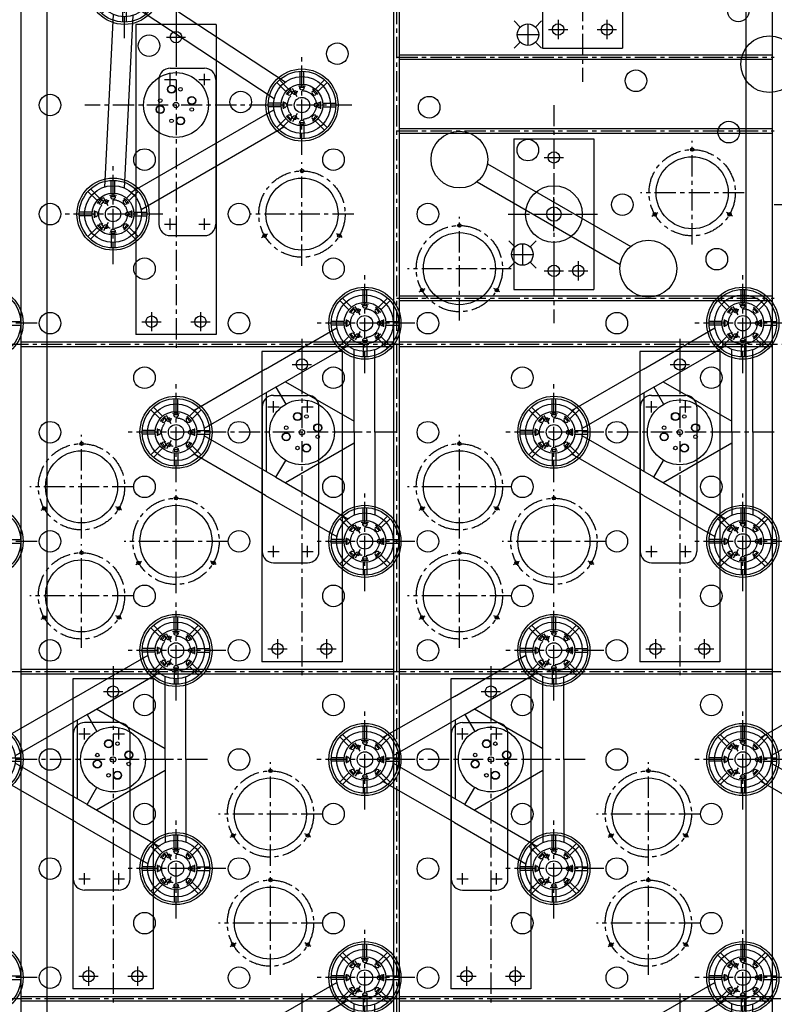
# Model space of a CAD drawing. Extents: x -5382 to 11438, y -5726 to 6154.
# Drawn here: x 612 to 1942, y 1875 to 3610 of the extents above; entities that cross this region are included whole.
import ezdxf

# ---------------------------------------------------------------- set-up
doc = ezdxf.new("R2010")
doc.units = 0
doc.header["$LTSCALE"] = 100
doc.linetypes.add('CENTER', pattern=[0.6, 0.375, -0.075, 0.075, -0.075])
doc.linetypes.add('DASHED', pattern=[0.75, 0.5, -0.25])
doc.layers.get('0').update_dxf_attribs({"color": 1, "linetype": 'CONTINUOUS'})
doc.layers.get('DEFPOINTS').update_dxf_attribs({"linetype": 'CONTINUOUS'})
for name, color, linetype in [('ACTUATORS_DRIL_PAT', 7, 'CONTINUOUS'), ('AIR_NOZZLE_DRIL_PAT2', 7, 'CONTINUOUS'), ('D1', 1, 'CONTINUOUS'), ('D1_2', 4, 'CONTINUOUS'), ('D2', 1, 'CONTINUOUS'), ('D2_2', 4, 'CONTINUOUS'), ('D3', 1, 'CONTINUOUS'), ('D3_2', 4, 'CONTINUOUS'), ('D4', 1, 'CONTINUOUS'), ('D4_2', 4, 'CONTINUOUS'), ('EJECTOR_DRIL_PAT', 7, 'CONTINUOUS'), ('RIBS', 7, 'CONTINUOUS'), ('STATIC_MOUNT_DRIL_PAT', 7, 'CONTINUOUS'), ('STATIC_SUPPORTS', 7, 'CONTINUOUS')]:
    doc.layers.add(name, color=color, linetype=linetype)
doc.styles.get("Standard").update_dxf_attribs({"font": 'ROMANS.shx'})
doc.dimstyles.get("Standard").update_dxf_attribs({"dimscale": 20, "dimtxt": 2.5, "dimasz": 2.5, "dimexe": 1, "dimexo": 1, "dimgap": 1.5, "dimtad": 1, "dimdec": 4, "dimtxsty": 'STANDARD', "dimcen": -3, "dimclrd": 1, "dimclre": 1, "dimclrt": 1, "dimazin": 3, "dimtfac": 1, "dimtdec": 4, "dimtmove": 0, "dimatfit": 3, "dimtvp": 1, "dimtolj": 1, "dimtzin": 0})

# ---------------------------------------------------------------- blocks, each defined once
blk = doc.blocks.new('*D36')
at = {"color": 1, "linetype": 'BYBLOCK'}
for p, q in [((-4208.5, 20), (-4208.5, 5058.6)), ((4208.5, 20), (4208.5, 5058.6)), ((4158.5, 5038.6), (-4158.5, 5038.6))]:
    blk.add_line(p, q, dxfattribs=at)
for points in [[(-4158.5, 5046.9), (-4158.5, 5030.3), (-4208.5, 5038.6)], [(4158.5, 5046.9), (4158.5, 5030.3), (4208.5, 5038.6)]]:
    blk.add_solid(points, dxfattribs=at)
at = {"layer": 'DEFPOINTS', "color": 0, "linetype": 'BYBLOCK'}
for p in [(-4208.5, 5038.6), (-4208.5, 0, 1501.1), (4208.5, 0, 1501.1)]:
    blk.add_point(p, dxfattribs=at)
at = {"color": 1, "linetype": 'BYBLOCK', "insert": (0, 5093.6), "char_height": 50, "attachment_point": 5}
blk.add_mtext('\\A1;∅8417 MIRROR DIAM.', dxfattribs=at)
blk = doc.blocks.new('TALOADSPR')
for p, q in [((157.7, 111.2), (283.6, 183.9)), ((176.1, 79.4), (302.6, 152.5)), ((313.7, 0), (313.7, 146.1)), ((350.4, 0), (350.4, 145.4)), ((157.7, 111.2), (31.8, 38.5)), ((192.8, 89.1), (313.7, 19.4)), ((176.1, 79.4), (49.6, 6.4)), ((159.3, -69.8), (159.3, 69.8)), ((176.1, 79.4), (193.4, 49.5)), ((313.7, 0), (279.1, 0)), ((313.7, 0), (313.7, -146.1)), ((350.4, 0), (350.4, -145.4)), ((176.1, -79.4), (49.6, -6.4)), ((313.7, -19.4), (192.8, -89.1)), ((157.7, -111.2), (31.8, -38.5)), ((176.1, -79.4), (193.4, -49.5)), ((176.1, -79.4), (302.6, -152.5)), ((157.7, -111.2), (283.6, -183.9))]:
    blk.add_line(p, q)
for centre, radius in [((332.9, 192.2), 50), ((221.9, 0), 57.1), ((0, 0), 50), ((214.1, 27.8), 7.14), ((214.1, 27.8), 7.14), ((214.1, 27.8), 6.55), ((214.1, 27.8), 6.55), ((229.8, 27.8), 3.17), ((229.8, 27.8), 3.17), ((229.8, 27.8), 3.17), ((194.2, 7.9), 3.17), ((194.2, 7.9), 3.17), ((194.2, 7.9), 3.17), ((221.9, 0), 4.75), ((249.7, 7.9), 7.14), ((249.7, 7.9), 7.14), ((249.7, 7.9), 6.55), ((249.7, 7.9), 6.55), ((194.2, -7.9), 7.14), ((194.2, -7.9), 7.14), ((194.2, -7.9), 6.55), ((194.2, -7.9), 6.55), ((249.7, -7.9), 3.17), ((249.7, -7.9), 3.17), ((249.7, -7.9), 3.17), ((214.1, -27.8), 3.17), ((214.1, -27.8), 3.17), ((214.1, -27.8), 3.17), ((229.8, -27.8), 7.14), ((229.8, -27.8), 7.14), ((229.8, -27.8), 6.55), ((229.8, -27.8), 6.55), ((332.9, -192.2), 50)]:
    blk.add_circle(centre, radius)
blk = doc.blocks.new('STATSUP')
at = {"layer": 'STATIC_SUPPORTS', "color": 132, "linetype": 'CENTER'}
for p, q in [((-3.2, 36.7), (-3.2, 59.4)), ((3.2, 36.7), (3.2, 59.4)), ((-28.2, 23.7), (-44.3, 39.7)), ((-23.7, 28.2), (-39.7, 44.3)), ((23.7, 28.2), (39.7, 44.3)), ((28.2, 23.7), (44.3, 39.7)), ((-24.4, 19.8), (-25.9, 21.4)), ((-19.8, 24.4), (-21.4, 25.9)), ((-3.2, 31.2), (-3.2, 33.4)), ((3.2, 31.2), (3.2, 33.4)), ((19.8, 24.4), (21.4, 25.9)), ((24.4, 19.8), (25.9, 21.4)), ((-36.7, 3.2), (-59.4, 3.2)), ((-31.2, 3.2), (-33.4, 3.2)), ((31.2, 3.2), (33.4, 3.2)), ((36.7, 3.2), (59.4, 3.2)), ((-36.7, -3.2), (-59.4, -3.2)), ((-31.2, -3.2), (-33.4, -3.2)), ((31.2, -3.2), (33.4, -3.2)), ((36.7, -3.2), (59.4, -3.2)), ((-28.2, -23.7), (-44.3, -39.7)), ((-23.7, -28.2), (-39.7, -44.3)), ((-24.4, -19.8), (-25.9, -21.4)), ((-19.8, -24.4), (-21.4, -25.9)), ((-3.2, -31.2), (-3.2, -33.4)), ((3.2, -31.2), (3.2, -33.4)), ((19.8, -24.4), (21.4, -25.9)), ((23.7, -28.2), (39.7, -44.3)), ((24.4, -19.8), (25.9, -21.4)), ((28.2, -23.7), (44.3, -39.7)), ((-3.2, -36.7), (-3.2, -59.4)), ((3.2, -36.7), (3.2, -59.4))]:
    blk.add_line(p, q, dxfattribs=at)
at = {"layer": 'STATIC_SUPPORTS', "color": 132, "linetype": 'CONTINUOUS'}
for p, q in [((-25.2, 18.9), (-18.9, 25.2)), ((-4.4, 31.2), (4.5, 31.2)), ((18.9, 25.2), (25.2, 18.9)), ((-31.2, -4.4), (-31.2, 4.5)), ((31.2, 4.4), (31.2, -4.5)), ((-18.9, -25.2), (-25.2, -18.9)), ((4.4, -31.2), (-4.5, -31.2)), ((25.2, -18.9), (18.9, -25.2))]:
    blk.add_line(p, q, dxfattribs=at)
for radius in [63.5, 59.5, 36.8]:
    blk.add_circle((0, 0), radius, dxfattribs=at)
for centre, radius, start, end in [((0, 0), 33.6, 124.0194, 145.9806), ((-22.1, 22.1), 4.46, 225.2203, 44.7797), ((0, 0), 33.6, 79.0194, 100.9806), ((0, 31.3), 4.46, 180.2203, 359.7797), ((22.1, 22.1), 4.46, 135.2203, 314.7797), ((0, 0), 33.6, 34.0194, 55.9806), ((0, 0), 33.6, 169.0194, 190.9806), ((-31.3, 0), 4.46, 270.2203, 89.7797), ((31.3, 0), 4.46, 90.2203, 269.7797), ((0, 0), 33.6, 349.0194, 10.9806), ((0, 0), 33.6, 214.0194, 235.9806), ((-22.1, -22.1), 4.46, 315.2203, 134.7797), ((0, 0), 33.6, 259.0194, 280.9806), ((0, -31.3), 4.46, 0.2203, 179.7797), ((22.1, -22.1), 4.46, 45.2203, 224.7797), ((0, 0), 33.6, 304.0194, 325.9806)]:
    blk.add_arc(centre, radius, start, end, dxfattribs=at)
blk = doc.blocks.new('DCLOADSPR')
for p, q in [((-145.7, 18.4), (145.7, 18.4)), ((-145.7, -18.4), (145.7, -18.4))]:
    blk.add_line(p, q)
for centre, radius in [((-192.2, 0), 50), ((192.2, 0), 50), ((0, 0), 12.7)]:
    blk.add_circle(centre, radius)
blk = doc.blocks.new('TGLOADSPR')
for p, q in [((-29.6, 40.3), (-264.1, 194.4)), ((-332.7, 159.7), (-348, -144.5)), ((-297.8, 157.9), (-313.1, -146.3)), ((-48.7, 11.1), (-283.3, 165.3)), ((-301.1, -153.7), (-49.3, -8.3)), ((-283.6, -183.9), (-31.8, -38.5))]:
    blk.add_line(p, q)
for centre, radius in [((-312.9, 205.6), 50), ((-221.9, 0), 57.1), ((-229.8, 27.8), 7.14), ((-229.8, 27.8), 7.14), ((0, 0), 50), ((-229.8, 27.8), 6.55), ((-229.8, 27.8), 6.55), ((-214.1, 27.8), 3.17), ((-214.1, 27.8), 3.17), ((-214.1, 27.8), 3.17), ((-249.7, 7.9), 3.17), ((-249.7, 7.9), 3.17), ((-249.7, 7.9), 3.17), ((-221.9, 0), 4.75), ((-194.2, 7.9), 7.14), ((-194.2, 7.9), 7.14), ((-194.2, 7.9), 6.55), ((-194.2, 7.9), 6.55), ((-249.7, -7.9), 7.14), ((-249.7, -7.9), 7.14), ((-249.7, -7.9), 6.55), ((-249.7, -7.9), 6.55), ((-194.2, -7.9), 3.17), ((-194.2, -7.9), 3.17), ((-194.2, -7.9), 3.17), ((-229.8, -27.8), 3.17), ((-229.8, -27.8), 3.17), ((-229.8, -27.8), 3.17), ((-214.1, -27.8), 7.14), ((-214.1, -27.8), 7.14), ((-214.1, -27.8), 6.55), ((-214.1, -27.8), 6.55), ((-332.9, -192.2), 50)]:
    blk.add_circle(centre, radius)
blk = doc.blocks.new('DBLOADSPR')
for p, q in [((-136.7, 18.4), (136.7, 18.4)), ((-136.7, -18.4), (136.7, -18.4))]:
    blk.add_line(p, q)
for centre, radius in [((-183.2, 0), 50), ((183.2, 0), 50), ((0, 0), 12.7)]:
    blk.add_circle(centre, radius)

msp = doc.modelspace()

# ---------------------------------------------------------------- linework, layer by layer
at = {"color": 1, "linetype": 'CONTINUOUS'}
for p, q in [((1483.79408, 3607.716438), (1494.400682, 3597.109836)), ((1507.835711, 3602.674807), (1507.835711, 3564.674807)), ((1521.27074, 3597.109836), (1531.877341, 3607.716438)), ((1488.835711, 3583.674807), (1526.835711, 3583.674807)), ((1483.79408, 3559.633176), (1494.400682, 3570.239778)), ((1521.27074, 3570.239778), (1531.877341, 3559.633176)), ((1474.019889, 3220.371331), (1484.626491, 3209.764729)), ((1498.06152, 3215.3297), (1498.06152, 3177.3297)), ((1511.496549, 3209.764729), (1522.103151, 3220.371331)), ((1479.06152, 3196.3297), (1517.06152, 3196.3297)), ((1474.019889, 3172.288069), (1484.626491, 3182.894671)), ((1511.496549, 3182.894671), (1522.103151, 3172.288069))]:
    msp.add_line(p, q, dxfattribs=at)
at = {"color": 7, "linetype": 'CONTINUOUS'}
for radius in [4440, 4310]:
    msp.add_circle((0, 0), radius, dxfattribs=at)
at = {"color": 1, "linetype": 'DASHED'}
for radius in [4380, 4370]:
    msp.add_circle((0, 0), radius, dxfattribs=at)
at = {"color": 3, "linetype": 'CONTINUOUS'}
msp.add_circle((0, 0), 4208.5, dxfattribs=at)
at = {"layer": 'ACTUATORS_DRIL_PAT', "color": 1, "linetype": 'CENTER'}
for p, q in [((1561.002, 3609.78), (1561.002, 3575.78)), ((1647.002, 3609.78), (1647.002, 3575.78)), ((887.741478, 3596.301), (887.741478, 3562.301)), ((1544.002, 3592.78), (1578.002, 3592.78)), ((1630.002, 3592.78), (1664.002, 3592.78)), ((870.741478, 3579.301), (904.741478, 3579.301)), ((1553.5465, 3384.43), (1553.5465, 3350.43)), ((1536.5465, 3367.43), (1570.5465, 3367.43)), ((1553.5465, 3184.43), (1553.5465, 3150.43)), ((1596.5465, 3184.43), (1596.5465, 3150.43)), ((1536.5465, 3167.43), (1570.5465, 3167.43)), ((1579.5465, 3167.43), (1613.5465, 3167.43)), ((844.741478, 3094.901), (844.741478, 3060.901)), ((930.741478, 3094.901), (930.741478, 3060.901)), ((827.741478, 3077.901), (861.741478, 3077.901)), ((913.741478, 3077.901), (947.741478, 3077.901)), ((1109.676522, 3019.696), (1109.676522, 2985.696)), ((1775.481522, 3019.696), (1775.481522, 2985.696)), ((1092.676522, 3002.696), (1126.676522, 3002.696)), ((1758.481522, 3002.696), (1792.481522, 3002.696)), ((1066.676522, 2518.296), (1066.676522, 2484.296)), ((1152.676522, 2518.296), (1152.676522, 2484.296)), ((1732.481522, 2518.296), (1732.481522, 2484.296)), ((1818.481522, 2518.296), (1818.481522, 2484.296)), ((1049.676522, 2501.296), (1083.676522, 2501.296)), ((1135.676522, 2501.296), (1169.676522, 2501.296)), ((1715.481522, 2501.296), (1749.481522, 2501.296)), ((1801.481522, 2501.296), (1835.481522, 2501.296)), ((776.774522, 2443.09), (776.774522, 2409.09)), ((1442.579522, 2443.09), (1442.579522, 2409.09)), ((759.774522, 2426.09), (793.774522, 2426.09)), ((1425.579522, 2426.09), (1459.579522, 2426.09)), ((733.774522, 1941.69), (733.774522, 1907.69)), ((819.774522, 1941.69), (819.774522, 1907.69)), ((1399.579522, 1941.69), (1399.579522, 1907.69)), ((1485.579522, 1941.69), (1485.579522, 1907.69)), ((716.774522, 1924.69), (750.774522, 1924.69)), ((802.774522, 1924.69), (836.774522, 1924.69)), ((1382.579522, 1924.69), (1416.579522, 1924.69)), ((1468.579522, 1924.69), (1502.579522, 1924.69))]:
    msp.add_line(p, q, dxfattribs=at)
at = {"layer": 'ACTUATORS_DRIL_PAT', "color": 2, "linetype": 'CONTINUOUS'}
for p, q in [((877.741478, 3524.632), (937.741478, 3524.632)), ((857.741478, 3504.632), (857.741478, 3249.632)), ((957.741478, 3504.632), (957.741478, 3249.632)), ((877.741478, 3229.632), (937.741478, 3229.632)), ((1059.674522, 2948.027), (1119.674522, 2948.027)), ((1725.479522, 2948.027), (1785.479522, 2948.027)), ((1039.674522, 2928.027), (1039.674522, 2673.027)), ((1139.674522, 2673.027), (1139.674522, 2928.027)), ((1705.479522, 2928.027), (1705.479522, 2673.027)), ((1805.479522, 2928.027), (1805.479522, 2673.027)), ((1059.674522, 2653.027), (1119.674522, 2653.027)), ((1725.479522, 2653.027), (1785.479522, 2653.027)), ((786.772522, 2371.421), (726.772522, 2371.421)), ((1392.577522, 2371.421), (1452.577522, 2371.421)), ((706.772522, 2351.421), (706.772522, 2096.421)), ((806.772522, 2096.421), (806.772522, 2351.421)), ((1372.577522, 2351.421), (1372.577522, 2096.421)), ((1472.577522, 2096.421), (1472.577522, 2351.421)), ((786.772522, 2076.421), (726.772522, 2076.421)), ((1392.577522, 2076.421), (1452.577522, 2076.421))]:
    msp.add_line(p, q, dxfattribs=at)
at = {"layer": 'ACTUATORS_DRIL_PAT', "color": 1, "linetype": 'CONTINUOUS'}
for p, q in [((867.741478, 3504.632), (887.741478, 3504.632)), ((877.741478, 3494.632), (877.741478, 3514.632)), ((927.741478, 3504.632), (947.741478, 3504.632)), ((937.741478, 3494.632), (937.741478, 3514.632)), ((1553.5465, 3237.43), (1553.5465, 3297.43)), ((1523.5465, 3267.43), (1583.5465, 3267.43)), ((867.741478, 3249.632), (887.741478, 3249.632)), ((877.741478, 3239.632), (877.741478, 3259.632)), ((927.741478, 3249.632), (947.741478, 3249.632)), ((937.741478, 3239.632), (937.741478, 3259.632)), ((1059.674522, 2918.027), (1059.674522, 2938.027)), ((1119.674522, 2918.027), (1119.674522, 2938.027)), ((1725.479522, 2918.027), (1725.479522, 2938.027)), ((1785.479522, 2918.027), (1785.479522, 2938.027)), ((1049.674522, 2928.027), (1069.674522, 2928.027)), ((1109.674522, 2928.027), (1129.674522, 2928.027)), ((1715.479522, 2928.027), (1735.479522, 2928.027)), ((1775.479522, 2928.027), (1795.479522, 2928.027)), ((1049.674522, 2673.027), (1069.674522, 2673.027)), ((1059.674522, 2663.027), (1059.674522, 2683.027)), ((1109.674522, 2673.027), (1129.674522, 2673.027)), ((1119.674522, 2663.027), (1119.674522, 2683.027)), ((1715.479522, 2673.027), (1735.479522, 2673.027)), ((1725.479522, 2663.027), (1725.479522, 2683.027)), ((1775.479522, 2673.027), (1795.479522, 2673.027)), ((1785.479522, 2663.027), (1785.479522, 2683.027)), ((726.772522, 2341.421), (726.772522, 2361.421)), ((786.772522, 2341.421), (786.772522, 2361.421)), ((1392.577522, 2341.421), (1392.577522, 2361.421)), ((1452.577522, 2341.421), (1452.577522, 2361.421)), ((716.772522, 2351.421), (736.772522, 2351.421)), ((776.772522, 2351.421), (796.772522, 2351.421)), ((1382.577522, 2351.421), (1402.577522, 2351.421)), ((1442.577522, 2351.421), (1462.577522, 2351.421)), ((726.772522, 2086.421), (726.772522, 2106.421)), ((786.772522, 2086.421), (786.772522, 2106.421)), ((1392.577522, 2086.421), (1392.577522, 2106.421)), ((1452.577522, 2086.421), (1452.577522, 2106.421)), ((716.772522, 2096.421), (736.772522, 2096.421)), ((776.772522, 2096.421), (796.772522, 2096.421)), ((1382.577522, 2096.421), (1402.577522, 2096.421)), ((1442.577522, 2096.421), (1462.577522, 2096.421))]:
    msp.add_line(p, q, dxfattribs=at)
at = {"layer": 'ACTUATORS_DRIL_PAT', "color": 3, "linetype": 'CONTINUOUS'}
for centre in [(1561, 3592.78), (1647, 3592.78), (887.741478, 3579.301), (1553.5465, 3367.43), (1553.5465, 3167.43), (1596.5465, 3167.43), (844.741478, 3077.901), (930.741478, 3077.901), (1109.676522, 3002.696), (1775.481522, 3002.696), (1066.676522, 2501.296), (1152.676522, 2501.296), (1732.481522, 2501.296), (1818.481522, 2501.296), (776.774522, 2426.09), (1442.579522, 2426.09), (733.774522, 1924.69), (819.774522, 1924.69), (1399.579522, 1924.69), (1485.579522, 1924.69)]:
    msp.add_circle(centre, 10, dxfattribs=at)
at = {"layer": 'ACTUATORS_DRIL_PAT', "color": 2, "linetype": 'CONTINUOUS'}
msp.add_circle((1553.5465, 3267.43), 50, dxfattribs=at)
for centre, start, end in [((877.741478, 3504.632), 90, 180), ((937.741478, 3504.632), 0, 90), ((877.741478, 3249.632), 180, 270), ((937.741478, 3249.632), 270, 0), ((1059.674522, 2928.027), 90, 180), ((1119.674522, 2928.027), 0, 90), ((1725.479522, 2928.027), 90, 180), ((1785.479522, 2928.027), 0, 90), ((1059.674522, 2673.027), 180, 270), ((1119.674522, 2673.027), 270, 0), ((1725.479522, 2673.027), 180, 270), ((1785.479522, 2673.027), 270, 0), ((726.772522, 2351.421), 90, 180), ((786.772522, 2351.421), 0, 90), ((1392.577522, 2351.421), 90, 180), ((1452.577522, 2351.421), 0, 90), ((726.772522, 2096.421), 180, 270), ((786.772522, 2096.421), 270, 0), ((1392.577522, 2096.421), 180, 270), ((1452.577522, 2096.421), 270, 0)]:
    msp.add_arc(centre, 20, start, end, dxfattribs=at)
at = {"layer": 'AIR_NOZZLE_DRIL_PAT2', "color": 221, "linetype": 'CONTINUOUS'}
for centre in [(1878.497766, 3625.336122), (840.18537, 3564.195625), (1171.877139, 3550.067244), (1698.124345, 3502.378615), (665.80512, 3459.6324), (1001.782174, 3465.032123), (1333.827383, 3455.770996), (1861.671143, 3411.930477), (1507.714155, 3380.250354), (832.2564, 3363.5315), (1165.15896, 3363.5315), (1674.165435, 3284.149454), (665.80512, 3267.4306), (998.70768, 3267.4306), (1331.61024, 3267.4306), (1840.616715, 3188.048554), (832.2564, 3171.3297), (1165.15896, 3171.3297), (665.80512, 3075.2288), (998.70768, 3075.2288), (1331.61024, 3075.2288), (1664.5128, 3075.2288), (832.2564, 2979.1279), (1165.15896, 2979.1279), (1498.06152, 2979.1279), (1830.96408, 2979.1279), (665.80512, 2883.027), (998.70768, 2883.027), (1331.61024, 2883.027), (1664.5128, 2883.027), (832.2564, 2786.9261), (1165.15896, 2786.9261), (1498.06152, 2786.9261), (1830.96408, 2786.9261), (665.80512, 2690.8252), (998.70768, 2690.8252), (1331.61024, 2690.8252), (1664.5128, 2690.8252), (832.2564, 2594.7243), (832.2564, 2594.7243), (1165.15896, 2594.7243), (1498.06152, 2594.7243), (1830.96408, 2594.7243), (665.80512, 2498.6234), (998.70768, 2498.6234), (1331.61024, 2498.6234), (1664.5128, 2498.6234), (832.2564, 2402.5225), (1165.15896, 2402.5225), (1498.06152, 2402.5225), (1830.96408, 2402.5225), (665.80512, 2306.4216), (998.70768, 2306.4216), (1331.61024, 2306.4216), (1664.5128, 2306.4216), (832.2564, 2210.3207), (1165.15896, 2210.3207), (1498.06152, 2210.3207), (1830.96408, 2210.3207), (665.80512, 2114.2198), (998.70768, 2114.2198), (1331.61024, 2114.2198), (1664.5128, 2114.2198), (832.2564, 2018.1189), (1165.15896, 2018.1189), (1498.06152, 2018.1189), (1830.96408, 2018.1189), (665.80512, 1922.018), (998.70768, 1922.018), (1331.61024, 1922.018), (1664.5128, 1922.018)]:
    msp.add_circle(centre, 19, dxfattribs=at)
at = {"layer": 'AIR_NOZZLE_DRIL_PAT2', "color": 51, "linetype": 'CONTINUOUS'}
for centre in [(1507.835711, 3583.674807), (1498.06152, 3196.3297)]:
    msp.add_circle(centre, 19, dxfattribs=at)
at = {"layer": 'D1', "color": 1, "linetype": 'CENTER'}
for p, q in [((1775.480522, 3047.61), (1775.480522, 2454.744143)), ((1941.781522, 2883.027), (1614.890522, 2883.027)), ((1109.675522, 1894.399), (1109.675522, 1301.533143))]:
    msp.add_line(p, q, dxfattribs=at)
at = {"layer": 'D1_2', "color": 1, "linetype": 'CONTINUOUS'}
for p, q in [((1846.080522, 3025.196), (1704.880522, 3025.196)), ((1704.880522, 3025.196), (1704.880522, 2478.796)), ((1846.080522, 3025.196), (1846.080522, 2478.796)), ((1846.080522, 2478.796), (1704.880522, 2478.796))]:
    msp.add_line(p, q, dxfattribs=at)
at = {"layer": 'D2', "color": 1, "linetype": 'CENTER'}
for p, q in [((1604.001, 3884.983), (1604.001, 3500.583)), ((1109.675522, 3047.61), (1109.675522, 2454.744143)), ((1275.976522, 2883.027), (949.085522, 2883.027)), ((1775.480522, 1894.399), (1775.480522, 1301.533143))]:
    msp.add_line(p, q, dxfattribs=at)
at = {"layer": 'D2_2', "color": 1, "linetype": 'CONTINUOUS'}
for p, q in [((1533.401, 3825.5), (1533.401, 3560.06)), ((1674.601, 3825.5), (1674.601, 3560.06)), ((1533.401, 3560.06), (1674.601, 3560.06)), ((1039.075522, 3025.196), (1039.075522, 2478.796)), ((1180.275522, 3025.196), (1039.075522, 3025.196)), ((1180.275522, 3025.196), (1180.275522, 2478.796)), ((1180.275522, 2478.796), (1039.075522, 2478.796))]:
    msp.add_line(p, q, dxfattribs=at)
at = {"layer": 'D3', "color": 1, "linetype": 'CENTER'}
for p, q in [((1553.5455, 3459.633), (1553.5455, 3075.233)), ((1473.012209, 3267.43), (1633.072625, 3267.43)), ((776.773522, 2471.004), (776.773522, 1878.138143)), ((943.074522, 2306.421), (616.183522, 2306.421))]:
    msp.add_line(p, q, dxfattribs=at)
at = {"layer": 'D3_2', "color": 1, "linetype": 'CONTINUOUS'}
for p, q in [((1482.9455, 3400.15), (1482.9455, 3134.71)), ((1482.9455, 3400.15), (1624.1455, 3400.15)), ((1624.1455, 3400.15), (1624.1455, 3134.71)), ((1482.9455, 3134.71), (1624.1455, 3134.71)), ((706.173522, 2448.59), (706.173522, 1902.19)), ((847.373522, 2448.59), (706.173522, 2448.59)), ((847.373522, 2448.59), (847.373522, 1902.19)), ((847.373522, 1902.19), (706.173522, 1902.19))]:
    msp.add_line(p, q, dxfattribs=at)
at = {"layer": 'D4', "color": 1, "linetype": 'CENTER'}
for p, q in [((887.740478, 3624.215), (887.740478, 3031.349143)), ((1054.041478, 3459.632), (727.150478, 3459.632)), ((1442.578522, 2471.004), (1442.578522, 1878.138143)), ((1608.879522, 2306.421), (1281.988522, 2306.421))]:
    msp.add_line(p, q, dxfattribs=at)
at = {"layer": 'D4_2', "color": 1, "linetype": 'CONTINUOUS'}
for p, q in [((817.140478, 3601.801), (817.140478, 3055.401)), ((958.340478, 3601.801), (817.140478, 3601.801)), ((958.340478, 3601.801), (958.340478, 3055.401)), ((958.340478, 3055.401), (817.140478, 3055.401)), ((1371.978522, 2448.59), (1371.978522, 1902.19)), ((1513.178522, 2448.59), (1371.978522, 2448.59)), ((1513.178522, 2448.59), (1513.178522, 1902.19)), ((1513.178522, 1902.19), (1371.978522, 1902.19))]:
    msp.add_line(p, q, dxfattribs=at)
at = {"layer": 'EJECTOR_DRIL_PAT', "color": 1, "linetype": 'CENTER'}
for p, q in [((1797.206903, 3213.734391), (1797.206903, 3396.389391)), ((1109.67432, 3176.1031), (1109.67432, 3358.7581)), ((1888.534403, 3305.061891), (1705.879403, 3305.061891)), ((1201.00182, 3267.4306), (1018.34682, 3267.4306)), ((1387.096857, 3079.973048), (1387.096857, 3262.628048)), ((1726.19282, 3264.061891), (1736.585125, 3270.061891)), ((1868.220986, 3264.061891), (1857.828681, 3270.061891)), ((1038.660237, 3226.4306), (1049.052542, 3232.4306)), ((1180.688404, 3226.4306), (1170.296099, 3232.4306)), ((1478.424357, 3171.300548), (1295.769357, 3171.300548)), ((1316.082774, 3130.300548), (1326.475078, 3136.300548)), ((1458.11094, 3130.300548), (1447.718635, 3136.300548)), ((721.291737, 2695.569448), (721.291737, 2878.224448)), ((1387.096857, 2695.569448), (1387.096857, 2878.224448)), ((812.619237, 2786.896948), (629.964237, 2786.896948)), ((887.743017, 2599.468548), (887.743017, 2782.123548)), ((1478.424357, 2786.896948), (1295.769357, 2786.896948)), ((1553.548137, 2599.468548), (1553.548137, 2782.123548)), ((650.277654, 2745.896948), (660.669958, 2751.896948)), ((792.30582, 2745.896948), (781.913515, 2751.896948)), ((1316.082774, 2745.896948), (1326.475078, 2751.896948)), ((1458.11094, 2745.896948), (1447.718635, 2751.896948)), ((979.070517, 2690.796048), (796.415517, 2690.796048)), ((1644.875637, 2690.796048), (1462.220637, 2690.796048)), ((721.28776, 2503.396591), (721.28776, 2686.051591)), ((1387.096857, 2503.367648), (1387.096857, 2686.022648)), ((816.728934, 2649.796048), (827.121238, 2655.796048)), ((958.7571, 2649.796048), (948.364795, 2655.796048)), ((1482.534054, 2649.796048), (1492.926358, 2655.796048)), ((1624.56222, 2649.796048), (1614.169915, 2655.796048)), ((812.61526, 2594.724091), (629.96026, 2594.724091)), ((1478.424357, 2594.695148), (1295.769357, 2594.695148)), ((650.273676, 2553.724091), (660.665981, 2559.724091)), ((792.301843, 2553.724091), (781.909538, 2559.724091)), ((1316.082774, 2553.695148), (1326.475078, 2559.695148)), ((1458.11094, 2553.695148), (1447.718635, 2559.695148)), ((1054.194297, 2119.022352), (1054.194297, 2301.677352)), ((1719.999417, 2119.022352), (1719.999417, 2301.677352)), ((1145.521797, 2210.349852), (962.866797, 2210.349852)), ((1811.326917, 2210.349852), (1628.671917, 2210.349852)), ((983.180214, 2169.349852), (993.572518, 2175.349852)), ((1125.20838, 2169.349852), (1114.816075, 2175.349852)), ((1648.985334, 2169.349852), (1659.377638, 2175.349852)), ((1791.0135, 2169.349852), (1780.621195, 2175.349852)), ((1054.194297, 1926.762248), (1054.194297, 2109.417248)), ((1719.999417, 1926.762248), (1719.999417, 2109.417248)), ((1145.521797, 2018.089748), (962.866797, 2018.089748)), ((1811.326917, 2018.089748), (1628.671917, 2018.089748)), ((983.180214, 1977.089748), (993.572518, 1983.089748)), ((1125.20838, 1977.089748), (1114.816075, 1983.089748)), ((1648.985334, 1977.089748), (1659.377638, 1983.089748)), ((1791.0135, 1977.089748), (1780.621195, 1983.089748))]:
    msp.add_line(p, q, dxfattribs=at)
at = {"layer": 'EJECTOR_DRIL_PAT', "color": 1, "linetype": 'CONTINUOUS'}
for centre in [(1797.206903, 3381.061891), (1109.67432, 3343.4306), (1731.388972, 3267.061891), (1863.024834, 3267.061891), (1387.096857, 3247.300548), (1043.85639, 3229.4306), (1175.492251, 3229.4306), (1321.278926, 3133.300548), (1452.914787, 3133.300548), (721.291737, 2862.896948), (1387.096857, 2862.896948), (887.743017, 2766.796048), (1553.548137, 2766.796048), (655.473806, 2748.896948), (787.109667, 2748.896948), (1321.278926, 2748.896948), (1452.914787, 2748.896948), (721.28776, 2670.724091), (1387.096857, 2670.695148), (821.925086, 2652.796048), (953.560947, 2652.796048), (1487.730206, 2652.796048), (1619.366067, 2652.796048), (655.469829, 2556.724091), (787.10569, 2556.724091), (1321.278926, 2556.695148), (1452.914787, 2556.695148), (1054.194297, 2286.349852), (1719.999417, 2286.349852), (988.376366, 2172.349852), (1120.012227, 2172.349852), (1654.181486, 2172.349852), (1785.817347, 2172.349852), (1054.194297, 2094.089748), (1719.999417, 2094.089748), (988.376366, 1980.089748), (1120.012227, 1980.089748), (1654.181486, 1980.089748), (1785.817347, 1980.089748)]:
    msp.add_circle(centre, 3, dxfattribs=at)
at = {"layer": 'EJECTOR_DRIL_PAT', "color": 132, "linetype": 'CONTINUOUS'}
for centre, radius in [((1797.206903, 3381.061891), 2.5), ((1797.206903, 3305.061891), 63.5), ((1109.67432, 3267.4306), 63.5), ((1731.388972, 3267.061891), 2.5), ((1863.024834, 3267.061891), 2.5), ((1387.096857, 3171.300548), 63.5), ((721.291737, 2786.896948), 63.5), ((1387.096857, 2786.896948), 63.5), ((887.743017, 2690.796048), 63.5), ((1553.548137, 2690.796048), 63.5), ((721.28776, 2594.724091), 63.5), ((1387.096857, 2594.695148), 63.5), ((1054.194297, 2210.349852), 63.5), ((1719.999417, 2210.349852), 63.5), ((1054.194297, 2018.089748), 63.5), ((1719.999417, 2018.089748), 63.5)]:
    msp.add_circle(centre, radius, dxfattribs=at)
at = {"layer": 'EJECTOR_DRIL_PAT', "color": 1, "linetype": 'CENTER'}
for centre in [(1797.206903, 3305.061891), (1109.67432, 3267.4306), (1387.096857, 3171.300548), (721.291737, 2786.896948), (1387.096857, 2786.896948), (887.743017, 2690.796048), (1553.548137, 2690.796048), (721.28776, 2594.724091), (1387.096857, 2594.695148), (1054.194297, 2210.349852), (1719.999417, 2210.349852), (1054.194297, 2018.089748), (1719.999417, 2018.089748)]:
    msp.add_circle(centre, 76, dxfattribs=at)
at = {"layer": 'EJECTOR_DRIL_PAT', "color": 3, "linetype": 'CONTINUOUS'}
for centre in [(1109.67432, 3343.4306), (1387.096857, 3247.300548), (1043.85639, 3229.4306), (1175.492251, 3229.4306), (1321.278926, 3133.300548), (1452.914787, 3133.300548), (721.291737, 2862.896948), (1387.096857, 2862.896948), (887.743017, 2766.796048), (1553.548137, 2766.796048), (655.473806, 2748.896948), (787.109667, 2748.896948), (1321.278926, 2748.896948), (1452.914787, 2748.896948), (721.28776, 2670.724091), (1387.096857, 2670.695148), (821.925086, 2652.796048), (953.560947, 2652.796048), (1487.730206, 2652.796048), (1619.366067, 2652.796048), (655.469829, 2556.724091), (787.10569, 2556.724091), (1321.278926, 2556.695148), (1452.914787, 2556.695148), (1054.194297, 2286.349852), (1719.999417, 2286.349852), (988.376366, 2172.349852), (1120.012227, 2172.349852), (1654.181486, 2172.349852), (1785.817347, 2172.349852), (1054.194297, 2094.089748), (1719.999417, 2094.089748), (988.376366, 1980.089748), (1120.012227, 1980.089748), (1654.181486, 1980.089748), (1785.817347, 1980.089748)]:
    msp.add_circle(centre, 2.5, dxfattribs=at)
at = {"layer": 'RIBS', "color": 1, "linetype": 'CONTINUOUS'}
for p, q in [((614.319, 4326.605155), (614.319, -4326.605155)), ((660.319, 4319.823934), (660.319, -4319.823934)), ((1271.119, 4181.047296), (1271.119, -4181.047296)), ((1281.119, 4177.994029), (1281.119, -4177.994029)), ((1891.919, 3939.231206), (1891.919, -3939.231206)), ((1937.919, 3916.80609), (1937.919, -3916.80609)), ((1281.119, 3548.241), (1937.919, 3548.241)), ((1281.119, 3540.241), (1937.919, 3540.241)), ((1281.119, 3418.241), (1937.919, 3418.241)), ((1281.119, 3410.241), (1937.919, 3410.241)), ((1281.119, 3123.241), (1937.919, 3123.241)), ((1281.119, 3115.241), (1937.919, 3115.241)), ((1271.119, 3041.641), (614.319, 3041.641)), ((1937.919, 3041.641), (1281.119, 3041.641)), ((1271.119, 3033.641), (614.319, 3033.641)), ((1937.919, 3033.641), (1281.119, 3033.641)), ((1271.119, 2465.043), (614.319, 2465.043)), ((1937.919, 2465.043), (1281.119, 2465.043)), ((1271.119, 2457.043), (614.319, 2457.043)), ((1937.919, 2457.043), (1281.119, 2457.043)), ((1271.119, 1888.444), (614.319, 1888.444)), ((1271.119, 1880.444), (614.319, 1880.444)), ((1937.919, 1888.444), (1281.119, 1888.444)), ((1937.919, 1880.444), (1281.119, 1880.444))]:
    msp.add_line(p, q, dxfattribs=at)
at = {"layer": 'RIBS', "color": 1, "linetype": 'CENTER'}
for p, q in [((1276.121, 4179.523321), (1276.121, -4179.523321)), ((1276.119, 3544.241), (1941.919, 3544.241)), ((1276.119, 3414.241), (1941.919, 3414.241)), ((1941.919, 3284.241), (2607.719, 3284.241)), ((1276.119, 3119.241), (1941.919, 3119.241)), ((2607.722, 3037.641), (0.001, 3037.641)), ((3273.523, 2461.043), (-3611.117189, 2461.043)), ((3273.523, 1884.444), (-3273.519, 1884.444))]:
    msp.add_line(p, q, dxfattribs=at)
at = {"layer": 'STATIC_MOUNT_DRIL_PAT', "color": 1, "linetype": 'CENTER'}
for p, q in [((796.822, 3577.187), (796.822, 3753.227)), ((1109.676, 3371.612), (1109.676, 3547.652)), ((1197.696, 3459.632), (1021.656, 3459.632)), ((776.773, 3179.411), (776.773, 3355.451)), ((864.793, 3267.431), (688.753, 3267.431)), ((1220.643283, 2987.2088), (1220.643283, 3163.2488)), ((1886.448283, 2987.2088), (1886.448283, 3163.2488)), ((642.858283, 3075.2288), (466.818283, 3075.2288)), ((1308.663283, 3075.2288), (1132.623283, 3075.2288)), ((1974.468283, 3075.2288), (1798.428283, 3075.2288)), ((887.74, 2795.007), (887.74, 2971.047)), ((1553.545, 2795.007), (1553.545, 2971.047)), ((975.76, 2883.027), (799.72, 2883.027)), ((1641.565, 2883.027), (1465.525, 2883.027)), ((1220.643283, 2602.8052), (1220.643283, 2778.8452)), ((1886.448283, 2602.8052), (1886.448283, 2778.8452)), ((642.858283, 2690.8252), (466.818283, 2690.8252)), ((1308.663283, 2690.8252), (1132.623283, 2690.8252)), ((1974.468283, 2690.8252), (1798.428283, 2690.8252)), ((887.741283, 2410.6028), (887.741283, 2586.6428)), ((1553.546283, 2410.6028), (1553.546283, 2586.6428)), ((975.761283, 2498.6228), (799.721283, 2498.6228)), ((1641.566283, 2498.6228), (1465.526283, 2498.6228)), ((1220.643, 2218.401), (1220.643, 2394.441)), ((1886.448, 2218.401), (1886.448, 2394.441)), ((642.858, 2306.421), (466.818, 2306.421)), ((1308.663, 2306.421), (1132.623, 2306.421)), ((1974.468, 2306.421), (1798.428, 2306.421)), ((887.741283, 2026.1992), (887.741283, 2202.2392)), ((1553.546283, 2026.1992), (1553.546283, 2202.2392)), ((975.761283, 2114.2192), (799.721283, 2114.2192)), ((1641.566283, 2114.2192), (1465.526283, 2114.2192)), ((1220.643283, 1833.9978), (1220.643283, 2010.0378)), ((1886.448283, 1833.9978), (1886.448283, 2010.0378)), ((642.858283, 1922.0178), (466.818283, 1922.0178)), ((1308.663283, 1922.0178), (1132.623283, 1922.0178)), ((1974.468283, 1922.0178), (1798.428283, 1922.0178))]:
    msp.add_line(p, q, dxfattribs=at)
at = {"layer": 'STATIC_MOUNT_DRIL_PAT', "color": 1, "linetype": 'CONTINUOUS'}
for p, q in [((1101.226, 3474.267829), (1092.726, 3488.990261)), ((1101.226, 3444.996171), (1092.726, 3430.273739)), ((768.323, 3282.066829), (759.823, 3296.789261)), ((768.323, 3252.795171), (759.823, 3238.072739)), ((1212.193283, 3089.864629), (1203.693283, 3104.587061)), ((1877.998283, 3089.864629), (1869.498283, 3104.587061)), ((1212.193283, 3060.592971), (1203.693283, 3045.870539)), ((1877.998283, 3060.592971), (1869.498283, 3045.870539)), ((879.29, 2897.662829), (870.79, 2912.385261)), ((1545.095, 2897.662829), (1536.595, 2912.385261)), ((879.29, 2868.391171), (870.79, 2853.668739)), ((1545.095, 2868.391171), (1536.595, 2853.668739)), ((1212.193283, 2705.461029), (1203.693283, 2720.183461)), ((1877.998283, 2705.461029), (1869.498283, 2720.183461)), ((1212.193283, 2676.189371), (1203.693283, 2661.466939)), ((1877.998283, 2676.189371), (1869.498283, 2661.466939)), ((879.291283, 2513.258629), (870.791283, 2527.981061)), ((1545.096283, 2513.258629), (1536.596283, 2527.981061)), ((879.291283, 2483.986971), (870.791283, 2469.264539)), ((1545.096283, 2483.986971), (1536.596283, 2469.264539)), ((1212.193, 2321.056829), (1203.693, 2335.779261)), ((1877.998, 2321.056829), (1869.498, 2335.779261)), ((1212.193, 2291.785171), (1203.693, 2277.062739)), ((1877.998, 2291.785171), (1869.498, 2277.062739)), ((879.291283, 2128.855029), (870.791283, 2143.577461)), ((1545.096283, 2128.855029), (1536.596283, 2143.577461)), ((879.291283, 2099.583371), (870.791283, 2084.860939)), ((1545.096283, 2099.583371), (1536.596283, 2084.860939)), ((1212.193283, 1936.653629), (1203.693283, 1951.376061)), ((1877.998283, 1936.653629), (1869.498283, 1951.376061)), ((1212.193283, 1907.381971), (1203.693283, 1892.659539)), ((1877.998283, 1907.381971), (1869.498283, 1892.659539))]:
    msp.add_line(p, q, dxfattribs=at)
at = {"layer": 'STATIC_MOUNT_DRIL_PAT', "color": 1, "linetype": 'CENTER'}
for centre in [(1109.676, 3459.632), (776.773, 3267.431), (1220.643283, 3075.2288), (1886.448283, 3075.2288), (887.74, 2883.027), (1553.545, 2883.027), (1220.643283, 2690.8252), (1886.448283, 2690.8252), (887.741283, 2498.6228), (1553.546283, 2498.6228), (1220.643, 2306.421), (1886.448, 2306.421), (887.741283, 2114.2192), (1553.546283, 2114.2192), (1220.643283, 1922.0178), (1886.448283, 1922.0178)]:
    msp.add_circle(centre, 25.4, dxfattribs=at)
at = {"layer": 'STATIC_MOUNT_DRIL_PAT', "color": 7, "linetype": 'CONTINUOUS'}
for centre, radius in [((1096.976, 3481.629045), 3.5), ((1109.676, 3459.632), 13.5), ((1135.076, 3459.632), 3.5), ((1096.976, 3437.634955), 3.5), ((764.073, 3289.428045), 3.5), ((776.773, 3267.431), 13.5), ((802.173, 3267.431), 3.5), ((764.073, 3245.433955), 3.5), ((1207.943283, 3097.225845), 3.5), ((1220.643283, 3075.2288), 13.5), ((1873.748283, 3097.225845), 3.5), ((1886.448283, 3075.2288), 13.5), ((1246.043283, 3075.2288), 3.5), ((1911.848283, 3075.2288), 3.5), ((1207.943283, 3053.231755), 3.5), ((1873.748283, 3053.231755), 3.5), ((875.04, 2905.024045), 3.5), ((1540.845, 2905.024045), 3.5), ((887.74, 2883.027), 13.5), ((913.14, 2883.027), 3.5), ((1553.545, 2883.027), 13.5), ((1578.945, 2883.027), 3.5), ((875.04, 2861.029955), 3.5), ((1540.845, 2861.029955), 3.5), ((1207.943283, 2712.822245), 3.5), ((1873.748283, 2712.822245), 3.5), ((1220.643283, 2690.8252), 13.5), ((1246.043283, 2690.8252), 3.5), ((1886.448283, 2690.8252), 13.5), ((1911.848283, 2690.8252), 3.5), ((1207.943283, 2668.828155), 3.5), ((1873.748283, 2668.828155), 3.5), ((875.041283, 2520.619845), 3.5), ((1540.846283, 2520.619845), 3.5), ((887.741283, 2498.6228), 13.5), ((913.141283, 2498.6228), 3.5), ((1553.546283, 2498.6228), 13.5), ((1578.946283, 2498.6228), 3.5), ((875.041283, 2476.625755), 3.5), ((1540.846283, 2476.625755), 3.5), ((1207.943, 2328.418045), 3.5), ((1873.748, 2328.418045), 3.5), ((1220.643, 2306.421), 13.5), ((1246.043, 2306.421), 3.5), ((1886.448, 2306.421), 13.5), ((1911.848, 2306.421), 3.5), ((1207.943, 2284.423955), 3.5), ((1873.748, 2284.423955), 3.5), ((875.041283, 2136.216245), 3.5), ((1540.846283, 2136.216245), 3.5), ((887.741283, 2114.2192), 13.5), ((913.141283, 2114.2192), 3.5), ((1553.546283, 2114.2192), 13.5), ((1578.946283, 2114.2192), 3.5), ((875.041283, 2092.222155), 3.5), ((1540.846283, 2092.222155), 3.5), ((1207.943283, 1944.014845), 3.5), ((1873.748283, 1944.014845), 3.5), ((1220.643283, 1922.0178), 13.5), ((1886.448283, 1922.0178), 13.5), ((1246.043283, 1922.0178), 3.5), ((1911.848283, 1922.0178), 3.5), ((1207.943283, 1900.020755), 3.5), ((1873.748283, 1900.020755), 3.5)]:
    msp.add_circle(centre, radius, dxfattribs=at)

# ---------------------------------------------------------------- block references
at = {"layer": 'D1_2', "color": 1, "linetype": 'CONTINUOUS'}
for p in [(1553.545, 2883.027), (887.74, 1729.816)]:
    msp.add_blockref('TALOADSPR', p, dxfattribs=at)
at = {"layer": 'D2_2', "color": 1, "linetype": 'CONTINUOUS'}
for p in [(887.74, 2883.027), (1553.545, 1729.816)]:
    msp.add_blockref('TALOADSPR', p, dxfattribs=at)
at = {"layer": 'D3_2', "color": 1, "linetype": 'CONTINUOUS', "rotation": 329.9999530998349}
msp.add_blockref('DCLOADSPR', (1553.5455, 3267.43), dxfattribs=at)
at = {"layer": 'D3_2', "color": 1, "linetype": 'CONTINUOUS'}
for p in [(554.838, 2306.421), (1886.448, 2306.421)]:
    msp.add_blockref('TALOADSPR', p, dxfattribs=at)
at = {"layer": 'D4_2', "color": 1, "linetype": 'CONTINUOUS'}
for name, p in [('TGLOADSPR', (1109.676, 3459.632)), ('TALOADSPR', (1220.643, 2306.421))]:
    msp.add_blockref(name, p, dxfattribs=at)
at = {"layer": 'D4_2', "color": 1, "linetype": 'CONTINUOUS', "rotation": 328.6955768600407}
msp.add_blockref('DBLOADSPR', (2089.727, 3436.409), dxfattribs=at)
at = {"layer": 'STATIC_SUPPORTS', "linetype": 'CONTINUOUS'}
for p in [(796.822, 3665.207), (1109.676, 3459.632), (776.773, 3267.431), (554.838283, 3075.2288), (1220.643283, 3075.2288), (1886.448283, 3075.2288), (887.74, 2883.027), (1553.545, 2883.027), (554.838283, 2690.8252), (1220.643283, 2690.8252), (1886.448283, 2690.8252), (887.741283, 2498.6228), (1553.546283, 2498.6228), (554.838, 2306.421), (1220.643, 2306.421), (1886.448, 2306.421), (887.741283, 2114.2192), (1553.546283, 2114.2192), (554.838283, 1922.0178), (1220.643283, 1922.0178), (1886.448283, 1922.0178)]:
    msp.add_blockref('STATSUP', p, dxfattribs=at)

# ---------------------------------------------------------------- dimensions: what is measured, and where the dimension line sits
at = {"color": 7, "linetype": 'CONTINUOUS'}
dim = msp.add_linear_dim(base=(-4208.5, 5038.6098, -2001.107547), p1=(4208.5, 0, -500), p2=(-4208.5, 0, -500), text='%%c8417 MIRROR DIAM.', dimstyle='STANDARD', dxfattribs=at)
dim.commit()
dim.dimension.update_dxf_attribs({"geometry": '*D36', "text_midpoint": (0, 5093.6098, -2001.107547)})

doc.saveas('drawing.dxf')
